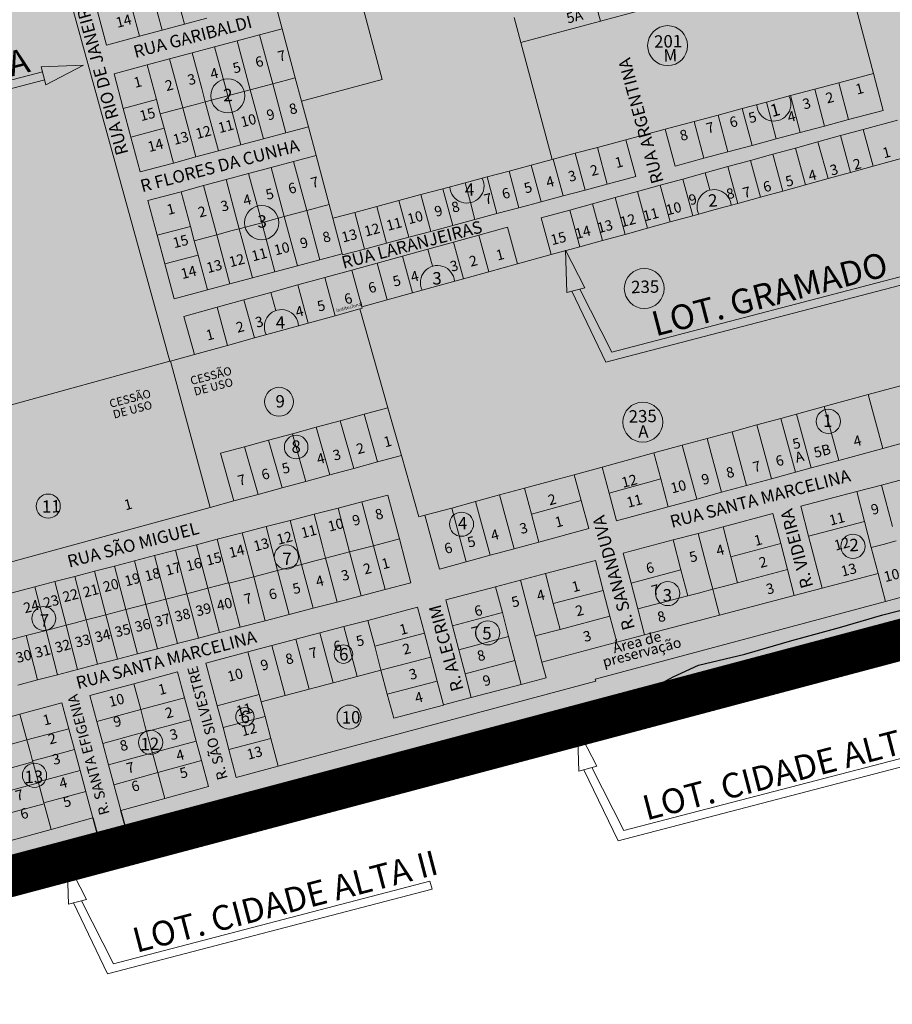
# Model space of a CAD drawing. Units: millimetres. Extents: x 1732 to 15397, y 1468 to 10081.
# Drawn here: x 10104 to 10527, y 4134 to 4611 of the extents above; entities that cross this region are included whole.
import ezdxf
from ezdxf.enums import TextEntityAlignment as Align

# ---------------------------------------------------------------- set-up
doc = ezdxf.new("R2010")
doc.units = ezdxf.units.MM
for name, pattern in [('CENTER', [50.8, 31.75, -6.35, 6.35, -6.35]), ('CONTINUO', [0]), ('CONTÍNUO', [0])]:
    doc.linetypes.add(name, pattern=pattern)
for name, color, linetype in [('00 - DEMARCAÇÃO DE QUADRAS', 3, 'Continuous'), ('00 - DIVISÃO DE LOTES', 251, 'Continuous'), ('00 - INDICADOR LOTEAMENTOS', 10, 'Continuous'), ('00 - INSTITUCIONAIS', 30, 'Continuous'), ('00 - NOMES LOTEAMENTOS', 50, 'Continuous'), ('00 - NÚMERO LOTES', 7, 'CONTÍNUO'), ('00 - TEXTO RUAS', 7, 'Continuous'), ('001 - PERIMETRO CORRETO', 30, 'Continuous'), ('_P-GALPAO', 7, 'CONTINUO'), ('CORES BAIRROS', 7, 'Continuous'), ('P-DIVISAS', 7, 'CONTINUO'), ('P-RUA_PARALELEPIPEDO', 7, 'CONTINUO')]:
    doc.layers.add(name, color=color, linetype=linetype)
doc.layers.add('00 - TEXTO QUADRAS', color=4, linetype='CONTÍNUO', lineweight=18)
doc.styles.add('NORMAL', font='Arial')
doc.styles.get("Standard").update_dxf_attribs({"font": 'arial.ttf'})

# ---------------------------------------------------------------- blocks, each defined once
blk = doc.blocks.new('SIMB_BOLINHA')
at = {"color": 0}
blk.add_circle((0, 0), 3, dxfattribs=at)
blk.add_point((0, 0), dxfattribs=at)
for tag in ['PONTO', 'DESC', 'COTA']:
    blk.add_attdef(tag, (0, 0), '', height=1)

msp = doc.modelspace()

# ---------------------------------------------------------------- hatches: boundary and pattern name
at = {"layer": 'CORES BAIRROS', "transparency": 33554534}
h = msp.add_hatch(color=90, dxfattribs=at)
h.dxf.hatch_style = 1
h.paths.add_polyline_path([(10824.84, 5398.56), (10805.8, 5469.72), (9862.65, 5215.22), (9863.23, 5213.06), (9387.28, 5089.52), (9387.15, 5089.48), (9539.49, 4503.66), (9736.64, 4555.53), (9795.9, 4340.36), (9810.84, 4344.48), (9866.31, 4133.84), (10600.6, 4328.78), (10600.68, 4328.46), (11074.88, 4456.15)])

# ---------------------------------------------------------------- linework, layer by layer
at = {"layer": '00 - DEMARCAÇÃO DE QUADRAS', "lineweight": 5}
for p, q in [((10120.95, 4647.72), (10176.72, 4445.26)), ((10502.91, 4641.47), (10517.77, 4584.68)), ((10227.45, 4620.26), (10231.17, 4606.38)), ((10382.24, 4622.1), (10385.47, 4610.03)), ((10145.95, 4598.44), (10141.44, 4615.29)), ((10385.47, 4610.03), (10404.79, 4615.2)), ((10183.84, 4608.59), (10172.94, 4605.67)), ((10194.74, 4611.5), (10183.84, 4608.59)), ((10346.83, 4599.68), (10385.47, 4610.03)), ((10172.94, 4605.67), (10162.04, 4602.75)), ((10209.36, 4600.55), (10220.26, 4603.47)), ((10220.26, 4603.47), (10231.17, 4606.38)), ((10231.17, 4606.38), (10237.53, 4582.6)), ((10162.04, 4602.75), (10145.95, 4598.44)), ((10198.46, 4597.63), (10209.36, 4600.55)), ((10362.01, 4542.98), (10346.83, 4599.68)), ((10176.65, 4591.79), (10187.56, 4594.71)), ((10187.56, 4594.71), (10198.46, 4597.63)), ((10165.75, 4588.87), (10176.65, 4591.79)), ((10149.67, 4584.57), (10165.75, 4588.87)), ((10154.18, 4567.72), (10149.67, 4584.57)), ((10517.77, 4584.68), (10501.03, 4580.2)), ((10517.77, 4584.68), (10522.46, 4566.78)), ((10237.53, 4582.6), (10240.58, 4571.24)), ((10489.33, 4577.07), (10501.03, 4580.2)), ((10477.64, 4573.94), (10489.33, 4577.07)), ((10243.9, 4558.81), (10240.58, 4571.24)), ((10465.94, 4570.81), (10454.24, 4567.67)), ((10465.94, 4570.81), (10477.64, 4573.94)), ((10157.89, 4553.84), (10154.18, 4567.72)), ((10442.54, 4564.54), (10454.24, 4567.67)), ((10522.46, 4566.78), (10505.77, 4562.32)), ((10430.84, 4561.41), (10416.86, 4557.67)), ((10430.84, 4561.41), (10442.54, 4564.54)), ((10505.77, 4562.32), (10494.07, 4559.2)), ((10512.8, 4557.57), (10529.41, 4562.14)), ((10233, 4555.89), (10222.1, 4552.97)), ((10243.9, 4558.81), (10233, 4555.89)), ((10247.62, 4544.94), (10243.9, 4558.81)), ((10416.86, 4557.67), (10397.86, 4552.58)), ((10421.66, 4539.85), (10416.86, 4557.67)), ((10482.37, 4556.07), (10470.69, 4552.95)), ((10494.07, 4559.2), (10482.37, 4556.07)), ((10501.87, 4554.56), (10512.8, 4557.57)), ((10162.4, 4536.99), (10157.89, 4553.84)), ((10222.1, 4552.97), (10211.19, 4550.06)), ((10383.98, 4548.87), (10397.86, 4552.58)), ((10397.86, 4552.58), (10402.65, 4534.77)), ((10470.69, 4552.95), (10458.97, 4549.82)), ((10480.02, 4548.56), (10490.94, 4551.56)), ((10490.94, 4551.56), (10501.87, 4554.56)), ((10200.29, 4547.14), (10189.39, 4544.22)), ((10211.19, 4550.06), (10200.29, 4547.14)), ((10383.98, 4548.87), (10373.29, 4546)), ((10447.27, 4546.69), (10435.63, 4543.58)), ((10458.97, 4549.82), (10447.27, 4546.69)), ((10469.09, 4545.55), (10480.02, 4548.56)), ((10189.39, 4544.22), (10178.49, 4541.3)), ((10225.81, 4539.1), (10236.71, 4542.02)), ((10236.71, 4542.02), (10247.62, 4544.94)), ((10253.98, 4521.15), (10247.62, 4544.94)), ((10362.01, 4542.98), (10351.91, 4540.28)), ((10362.6, 4543.14), (10362.01, 4542.98)), ((10362.6, 4543.14), (10373.29, 4546)), ((10435.63, 4543.58), (10421.66, 4539.85)), ((10447.23, 4539.54), (10458.16, 4542.55)), ((10458.16, 4542.55), (10469.09, 4545.55)), ((10517.67, 4539.72), (10534.23, 4544.27)), ((10178.49, 4541.3), (10162.4, 4536.99)), ((10214.91, 4536.18), (10225.81, 4539.1)), ((10330.52, 4534.55), (10341.21, 4537.42)), ((10351.91, 4540.28), (10341.21, 4537.42)), ((10436.3, 4536.54), (10447.23, 4539.54)), ((10495.81, 4533.73), (10506.74, 4536.72)), ((10506.74, 4536.72), (10517.67, 4539.72)), ((10193.1, 4530.34), (10204.01, 4533.26)), ((10204.01, 4533.26), (10214.91, 4536.18)), ((10319.83, 4531.69), (10330.52, 4534.55)), ((10402.65, 4534.77), (10388.77, 4531.06)), ((10414.44, 4530.53), (10425.37, 4533.53)), ((10425.37, 4533.53), (10436.3, 4536.54)), ((10495.81, 4533.73), (10484.88, 4530.73)), ((10166.12, 4523.12), (10182.2, 4527.42)), ((10182.2, 4527.42), (10193.1, 4530.34)), ((10298.45, 4525.97), (10309.14, 4528.83)), ((10319.83, 4531.69), (10309.14, 4528.83)), ((10378.07, 4528.2), (10367.38, 4525.35)), ((10388.77, 4531.06), (10378.07, 4528.2)), ((10392.59, 4524.52), (10403.52, 4527.52)), ((10403.52, 4527.52), (10414.44, 4530.53)), ((10463.02, 4524.73), (10473.95, 4527.73)), ((10484.88, 4530.73), (10473.95, 4527.73)), ((10170.63, 4506.27), (10166.12, 4523.12)), ((10287.76, 4523.1), (10277.06, 4520.24)), ((10287.76, 4523.1), (10298.45, 4525.97)), ((10356.69, 4522.49), (10345.99, 4519.63)), ((10356.69, 4522.49), (10367.38, 4525.35)), ((10381.66, 4521.52), (10392.59, 4524.52)), ((10463.02, 4524.73), (10452.09, 4521.73)), ((10253.98, 4521.15), (10255.75, 4514.54)), ((10266.37, 4517.38), (10277.06, 4520.24)), ((10345.99, 4519.63), (10335.3, 4516.78)), ((10356.82, 4514.69), (10370.68, 4518.5)), ((10370.68, 4518.5), (10381.66, 4521.52)), ((10441.16, 4518.73), (10430.23, 4515.73)), ((10441.16, 4518.73), (10452.09, 4521.73)), ((10266.37, 4517.38), (10255.75, 4514.54)), ((10255.75, 4514.54), (10260.35, 4497.36)), ((10324.61, 4513.92), (10313.92, 4511.06)), ((10335.3, 4516.78), (10324.61, 4513.92)), ((10361.65, 4496.92), (10356.82, 4514.69)), ((10430.23, 4515.73), (10419.3, 4512.73)), ((10303.22, 4508.2), (10292.53, 4505.35)), ((10313.92, 4511.06), (10303.22, 4508.2)), ((10326.54, 4506.35), (10340.39, 4510.16)), ((10340.39, 4510.16), (10345.21, 4492.4)), ((10397.44, 4506.74), (10408.37, 4509.73)), ((10419.3, 4512.73), (10408.37, 4509.73)), ((10174.34, 4492.39), (10170.63, 4506.27)), ((10292.53, 4505.35), (10281.84, 4502.49)), ((10314.2, 4502.96), (10326.54, 4506.35)), ((10386.51, 4503.74), (10375.5, 4500.72)), ((10375.5, 4500.72), (10386.51, 4503.74)), ((10386.51, 4503.74), (10397.44, 4506.74)), ((10260.51, 4496.79), (10271.14, 4499.63)), ((10281.84, 4502.49), (10271.14, 4499.63)), ((10289.54, 4496.19), (10301.87, 4499.58)), ((10301.87, 4499.58), (10314.2, 4502.96)), ((10361.65, 4496.92), (10375.5, 4500.72)), ((10375.5, 4500.72), (10361.65, 4496.92)), ((10249.45, 4494.44), (10238.55, 4491.52)), ((10260.35, 4497.36), (10249.45, 4494.44)), ((10260.35, 4497.36), (10260.51, 4496.79)), ((10277.21, 4492.8), (10289.54, 4496.19)), ((10345.21, 4492.4), (10361.65, 4496.92)), ((10178.85, 4475.54), (10174.34, 4492.39)), ((10238.55, 4491.52), (10227.65, 4488.61)), ((10251.83, 4485.82), (10264.89, 4489.41)), ((10264.89, 4489.41), (10277.21, 4492.8)), ((10269.76, 4471.7), (10264.89, 4489.41)), ((10331.36, 4488.6), (10345.21, 4492.4)), ((10345.21, 4492.4), (10331.36, 4488.6)), ((10216.74, 4485.69), (10205.84, 4482.77)), ((10227.65, 4488.61), (10216.74, 4485.69)), ((10238.77, 4482.22), (10251.83, 4485.82)), ((10306.65, 4481.82), (10319.02, 4485.22)), ((10319.02, 4485.22), (10331.36, 4488.6)), ((10331.36, 4488.6), (10319.02, 4485.22)), ((10194.94, 4479.85), (10178.85, 4475.54)), ((10205.84, 4482.77), (10194.94, 4479.85)), ((10225.71, 4478.62), (10238.77, 4482.22)), ((10306.65, 4481.82), (10294.35, 4478.45)), ((10199.6, 4471.43), (10212.66, 4475.03)), ((10212.66, 4475.03), (10225.71, 4478.62)), ((10282.02, 4475.06), (10269.76, 4471.7)), ((10269.76, 4471.7), (10282.02, 4475.06)), ((10282.02, 4475.06), (10294.35, 4478.45)), ((10294.35, 4478.45), (10282.02, 4475.06)), ((10183.54, 4467.01), (10199.6, 4471.43)), ((10256.92, 4467.34), (10268.84, 4470.63)), ((10268.84, 4470.63), (10269.97, 4470.94)), ((10282.45, 4422.74), (10268.84, 4470.63)), ((10269.76, 4471.7), (10269.97, 4470.94)), ((10188.63, 4448.54), (10183.54, 4467.01)), ((10256.92, 4467.34), (10243.86, 4463.75)), ((10243.86, 4463.75), (10230.84, 4460.16)), ((10217.74, 4456.55), (10204.69, 4452.96)), ((10230.84, 4460.16), (10217.74, 4456.55)), ((10188.63, 4448.54), (10204.69, 4452.96)), ((10177, 4445.33), (10188.63, 4448.54)), ((10176.72, 4445.26), (10085.13, 4420.03)), ((10176.72, 4445.26), (10177, 4445.33)), ((10196.36, 4374.45), (10177, 4445.33)), ((10515.27, 4429.08), (10542.29, 4436.43)), ((10494.01, 4423.3), (10515.27, 4429.08)), ((10270.87, 4419.59), (10282.45, 4422.74)), ((10289.01, 4399.65), (10282.45, 4422.74)), ((10494.01, 4423.3), (10480.55, 4419.64)), ((10270.87, 4419.59), (10259.29, 4416.44)), ((10461.33, 4414.41), (10472.93, 4417.56)), ((10480.55, 4419.64), (10472.93, 4417.56)), ((10236.13, 4410.14), (10247.71, 4413.29)), ((10247.71, 4413.29), (10236.13, 4410.14)), ((10247.71, 4413.29), (10259.29, 4416.44)), ((10259.29, 4416.44), (10247.71, 4413.29)), ((10449.26, 4411.13), (10461.33, 4414.41)), ((10224.55, 4406.99), (10236.13, 4410.14)), ((10437.2, 4407.84), (10449.26, 4411.13)), ((10549.32, 4410.34), (10522.3, 4403)), ((10201.25, 4400.66), (10212.98, 4403.85)), ((10212.98, 4403.85), (10224.55, 4406.99)), ((10425.14, 4404.56), (10411.35, 4400.81)), ((10425.14, 4404.56), (10437.2, 4407.84)), ((10207.81, 4377.57), (10201.25, 4400.66)), ((10289.01, 4399.65), (10277.43, 4396.51)), ((10297.48, 4369.83), (10289.01, 4399.65)), ((10411.35, 4400.81), (10386.26, 4393.98)), ((10522.3, 4403), (10501.04, 4397.21)), ((10277.43, 4396.51), (10265.85, 4393.36)), ((10386.26, 4393.98), (10372.75, 4390.31)), ((10389.64, 4381.42), (10386.26, 4393.98)), ((10487.58, 4393.55), (10479.96, 4391.48)), ((10501.04, 4397.21), (10487.58, 4393.55)), ((10254.27, 4390.21), (10242.69, 4387.06)), ((10265.85, 4393.36), (10254.27, 4390.21)), ((10372.75, 4390.31), (10365.54, 4388.35)), ((10372.75, 4390.31), (10376.13, 4377.75)), ((10479.96, 4391.48), (10468.35, 4388.32)), ((10242.69, 4387.06), (10231.11, 4383.91)), ((10348.63, 4383.75), (10365.54, 4388.35)), ((10456.29, 4385.04), (10444.23, 4381.76)), ((10468.35, 4388.32), (10456.29, 4385.04)), ((10509.71, 4382.11), (10521.8, 4385.29)), ((10521.8, 4385.29), (10534.27, 4388.58)), ((10219.54, 4380.76), (10207.81, 4377.57)), ((10231.11, 4383.91), (10219.54, 4380.76)), ((10269.88, 4377.17), (10282.47, 4380.43)), ((10282.47, 4380.43), (10288.05, 4359.15)), ((10324.99, 4377.31), (10336.56, 4380.46)), ((10336.56, 4380.46), (10348.63, 4383.75)), ((10393.28, 4367.91), (10389.64, 4381.42)), ((10444.23, 4381.76), (10432.17, 4378.48)), ((10482.63, 4374.99), (10509.71, 4382.11)), ((10196.36, 4374.45), (10087.83, 4344.82)), ((10207.81, 4377.57), (10196.36, 4374.45)), ((10258.26, 4374.16), (10269.88, 4377.17)), ((10313.41, 4374.16), (10324.99, 4377.31)), ((10376.13, 4377.75), (10379.78, 4364.23)), ((10418.37, 4374.73), (10393.28, 4367.91)), ((10432.17, 4378.48), (10418.37, 4374.73)), ((10486.42, 4360.47), (10482.63, 4374.99)), ((10235.03, 4368.14), (10246.65, 4371.15)), ((10246.65, 4371.15), (10258.26, 4374.16)), ((10300.38, 4370.62), (10297.48, 4369.83)), ((10300.38, 4370.62), (10313.41, 4374.16)), ((10307.4, 4344.55), (10300.38, 4370.62)), ((10444.92, 4365.06), (10469.09, 4371.42)), ((10469.09, 4371.42), (10472.88, 4356.91)), ((10211.8, 4362.12), (10223.42, 4365.13)), ((10223.42, 4365.13), (10235.03, 4368.14)), ((10432.83, 4361.88), (10444.92, 4365.06)), ((10199.7, 4358.99), (10211.8, 4362.12)), ((10379.78, 4364.23), (10355.65, 4357.67)), ((10420.74, 4358.7), (10432.83, 4361.88)), ((10492.96, 4335.38), (10486.42, 4360.47)), ((10179.49, 4353.73), (10189.65, 4356.37)), ((10189.65, 4356.37), (10199.7, 4358.99)), ((10205.23, 4337.9), (10199.7, 4358.99)), ((10288.05, 4359.15), (10293.63, 4337.87)), ((10355.65, 4357.67), (10343.59, 4354.39)), ((10396.56, 4352.33), (10420.74, 4358.7)), ((10472.88, 4356.91), (10476.16, 4344.33)), ((10159.65, 4348.57), (10169.32, 4351.09)), ((10169.32, 4351.09), (10179.49, 4353.73)), ((10332.01, 4351.24), (10320.43, 4348.09)), ((10343.59, 4354.39), (10332.01, 4351.24)), ((10400.35, 4337.82), (10396.56, 4352.33)), ((10140.29, 4343.53), (10149.97, 4346.05)), ((10149.97, 4346.05), (10159.65, 4348.57)), ((10320.43, 4348.09), (10307.4, 4344.55)), ((10358.85, 4342.41), (10383.03, 4348.77)), ((10383.03, 4348.77), (10386.81, 4334.26)), ((10130.61, 4341.01), (10140.29, 4343.53)), ((10346.76, 4339.23), (10358.85, 4342.41)), ((10476.16, 4344.33), (10479.42, 4331.81)), ((10520.07, 4342.38), (10492.96, 4335.38)), ((10520.07, 4342.38), (10523.59, 4328.86)), ((10111.26, 4335.98), (10120.93, 4338.5)), ((10120.93, 4338.5), (10130.61, 4341.01)), ((10205.28, 4337.71), (10210.86, 4316.43)), ((10293.63, 4337.87), (10281.04, 4334.61)), ((10334.67, 4336.04), (10346.76, 4339.23)), ((10403.63, 4325.24), (10400.35, 4337.82)), ((10091.9, 4330.94), (10111.26, 4335.98)), ((10269.43, 4331.6), (10257.81, 4328.59)), ((10281.04, 4334.61), (10269.43, 4331.6)), ((10310.5, 4329.68), (10334.67, 4336.04)), ((10386.81, 4334.26), (10390.09, 4321.68)), ((10479.42, 4331.81), (10443.16, 4322.24)), ((10479.42, 4331.81), (10492.96, 4335.38)), ((10535.67, 4332.09), (10523.59, 4328.86)), ((10257.81, 4328.59), (10246.19, 4325.58)), ((10313.77, 4317.1), (10310.5, 4329.68)), ((10523.59, 4328.86), (10382.96, 4291.22)), ((10234.58, 4322.57), (10222.96, 4319.56)), ((10246.19, 4325.58), (10234.58, 4322.57)), ((10272.67, 4319.72), (10296.84, 4326.09)), ((10296.84, 4326.09), (10300.17, 4313.52)), ((10406.9, 4312.68), (10403.63, 4325.24)), ((10406.9, 4312.68), (10443.16, 4322.24)), ((10222.96, 4319.56), (10210.86, 4316.43)), ((10261.06, 4316.67), (10272.67, 4319.72)), ((10390.09, 4321.68), (10393.36, 4309.11)), ((10200.73, 4313.79), (10190.56, 4311.15)), ((10210.86, 4316.43), (10200.73, 4313.79)), ((10237.85, 4310.56), (10249.46, 4313.62)), ((10249.46, 4313.62), (10261.06, 4316.67)), ((10300.17, 4313.52), (10303.25, 4301.92)), ((10316.8, 4305.49), (10313.77, 4317.1)), ((10393.36, 4309.11), (10406.9, 4312.68)), ((10180.4, 4308.5), (10170.72, 4305.98)), ((10180.87, 4308.62), (10180.4, 4308.5)), ((10180.89, 4308.63), (10180.87, 4308.62)), ((10190.56, 4311.15), (10180.89, 4308.63)), ((10226.25, 4307.51), (10237.85, 4310.56)), ((10393.36, 4309.11), (10369.19, 4302.73)), ((10161.05, 4303.47), (10151.37, 4300.95)), ((10170.72, 4305.98), (10161.05, 4303.47)), ((10194.26, 4299.06), (10214.56, 4304.42)), ((10214.56, 4304.42), (10226.25, 4307.51)), ((10214.56, 4304.42), (10220.07, 4283.75)), ((10319.83, 4293.88), (10316.8, 4305.49)), ((10141.69, 4298.43), (10132.01, 4295.91)), ((10151.37, 4300.95), (10141.69, 4298.43)), ((10199.73, 4278.37), (10194.26, 4299.06)), ((10303.25, 4301.92), (10306.32, 4290.32)), ((10369.19, 4302.73), (10357.11, 4299.52)), ((10357.11, 4299.52), (10359.12, 4291.81)), ((10122.33, 4293.4), (10112.66, 4290.88)), ((10132.01, 4295.91), (10122.33, 4293.4)), ((10159.22, 4289.02), (10180.46, 4294.75)), ((10180.46, 4294.75), (10183.85, 4282.2)), ((10279.09, 4295.56), (10267.5, 4292.51)), ((10282.11, 4283.95), (10279.09, 4295.56)), ((10279.09, 4295.56), (10282.11, 4283.95)), ((10322.86, 4282.27), (10319.83, 4293.88)), ((10112.66, 4290.88), (10102.98, 4288.36)), ((10137.98, 4283.28), (10159.22, 4289.02)), ((10383.22, 4290.26), (10229.31, 4249.07)), ((10255.89, 4289.46), (10244.29, 4286.4)), ((10244.29, 4286.4), (10255.89, 4289.46)), ((10267.5, 4292.51), (10255.89, 4289.46)), ((10255.89, 4289.46), (10267.5, 4292.51)), ((10306.32, 4290.32), (10309.4, 4278.72)), ((10347.03, 4288.63), (10322.86, 4282.27)), ((10347.03, 4288.63), (10359.12, 4291.81)), ((10382.96, 4291.22), (10383.22, 4290.26)), ((10232.68, 4283.35), (10244.29, 4286.4)), ((10282.11, 4283.95), (10285.28, 4272.38)), ((10285.28, 4272.38), (10282.11, 4283.95)), ((10104.09, 4274.31), (10124.37, 4279.78)), ((10124.37, 4279.78), (10127.76, 4267.23)), ((10141.37, 4270.73), (10137.98, 4283.28)), ((10183.85, 4282.2), (10186.71, 4271.58)), ((10221, 4280.28), (10220.07, 4283.75)), ((10221, 4280.28), (10232.68, 4283.35)), ((10222.9, 4273.12), (10221, 4280.28)), ((10309.4, 4278.72), (10322.86, 4282.27)), ((10083.34, 4268.7), (10104.09, 4274.31)), ((10202.54, 4267.74), (10199.73, 4278.37)), ((10285.28, 4272.38), (10309.32, 4278.7)), ((10309.32, 4278.7), (10285.28, 4272.38)), ((10309.4, 4278.72), (10309.32, 4278.7)), ((10144.24, 4260.11), (10141.37, 4270.73)), ((10186.71, 4271.58), (10189.5, 4261.25)), ((10222.9, 4273.12), (10225.74, 4262.49)), ((10127.76, 4267.23), (10130.49, 4257.09)), ((10205.35, 4257.11), (10202.54, 4267.74)), ((10147.03, 4249.78), (10144.24, 4260.11)), ((10189.5, 4261.25), (10192.06, 4251.78)), ((10225.74, 4262.49), (10229.31, 4249.07)), ((10130.49, 4257.09), (10133.23, 4246.96)), ((10208.93, 4243.57), (10205.35, 4257.11)), ((10192.06, 4251.78), (10195.44, 4239.26)), ((10133.23, 4246.96), (10139.43, 4224.01)), ((10153.02, 4227.58), (10147.03, 4249.78)), ((10229.31, 4249.07), (10208.93, 4243.57)), ((10195.44, 4239.26), (10174.23, 4233.42)), ((10174.23, 4233.42), (10153.02, 4227.58)), ((10139.43, 4224.01), (10119.18, 4218.44)), ((10119.18, 4218.44), (10098.45, 4212.73))]:
    msp.add_line(p, q, dxfattribs=at)
at = {"layer": '00 - DIVISÃO DE LOTES', "lineweight": 5}
for p, q in [((10279.7, 4581.71), (10253.84, 4678.31)), ((10166.57, 4629.45), (10172.94, 4605.67)), ((10179.22, 4625.83), (10183.84, 4608.59)), ((10157.53, 4619.6), (10162.04, 4602.75)), ((10343.6, 4611.76), (10346.83, 4599.68)), ((10385.47, 4610.03), (10346.83, 4599.68)), ((10226.63, 4579.68), (10220.26, 4603.47)), ((10209.36, 4600.55), (10215.73, 4576.76)), ((10187.56, 4594.71), (10192.17, 4577.47)), ((10203.51, 4578.75), (10198.46, 4597.63)), ((10176.65, 4591.79), (10183.02, 4568)), ((10170.26, 4572.02), (10165.75, 4588.87)), ((10226.63, 4579.68), (10215.73, 4576.76)), ((10226.63, 4579.68), (10237.53, 4582.6)), ((10233, 4555.89), (10226.63, 4579.68)), ((10240.58, 4571.24), (10279.7, 4581.71)), ((10501.03, 4580.2), (10505.77, 4562.32)), ((10192.17, 4577.47), (10193.92, 4570.92)), ((10204.83, 4573.84), (10203.51, 4578.75)), ((10215.73, 4576.76), (10206.51, 4574.29)), ((10215.73, 4576.76), (10222.1, 4552.97)), ((10489.33, 4577.07), (10494.07, 4559.2)), ((10154.18, 4567.72), (10170.26, 4572.02)), ((10172.12, 4565.09), (10170.26, 4572.02)), ((10193.92, 4570.92), (10190.52, 4570.01)), ((10193.92, 4570.92), (10204.83, 4573.84)), ((10195.68, 4564.38), (10193.92, 4570.92)), ((10206.51, 4574.29), (10204.83, 4573.84)), ((10204.83, 4573.84), (10206.14, 4568.93)), ((10465.94, 4570.81), (10468.51, 4561.15)), ((10477.64, 4573.94), (10482.37, 4556.07)), ((10183.02, 4568), (10172.12, 4565.09)), ((10190.52, 4570.01), (10183.02, 4568)), ((10183.02, 4568), (10189.39, 4544.22)), ((10211.19, 4550.06), (10206.14, 4568.93)), ((10458.97, 4549.82), (10454.24, 4567.67)), ((10172.12, 4565.09), (10173.98, 4558.15)), ((10195.68, 4564.38), (10200.29, 4547.14)), ((10435.63, 4543.58), (10430.84, 4561.41)), ((10442.54, 4564.54), (10447.27, 4546.69)), ((10468.51, 4561.15), (10470.69, 4552.95)), ((10173.98, 4558.15), (10157.89, 4553.84)), ((10178.49, 4541.3), (10173.98, 4558.15)), ((10517.67, 4539.72), (10512.8, 4557.57)), ((10495.81, 4533.73), (10490.94, 4551.56)), ((10506.74, 4536.72), (10501.87, 4554.56)), ((10388.77, 4531.06), (10383.98, 4548.87)), ((10484.88, 4530.73), (10480.02, 4548.56)), ((10236.71, 4542.02), (10243.08, 4518.23)), ((10367.38, 4525.35), (10362.6, 4543.14)), ((10378.07, 4528.2), (10373.29, 4546)), ((10458.16, 4542.55), (10463.02, 4524.73)), ((10473.95, 4527.73), (10469.09, 4545.55)), ((10225.81, 4539.1), (10232.18, 4515.31)), ((10341.21, 4537.42), (10345.99, 4519.63)), ((10351.91, 4540.28), (10356.69, 4522.49)), ((10452.09, 4521.73), (10447.23, 4539.54)), ((10204.01, 4533.26), (10208.62, 4516.02)), ((10214.91, 4536.18), (10219.96, 4517.3)), ((10330.52, 4534.55), (10335.3, 4516.78)), ((10425.37, 4533.53), (10430.23, 4515.73)), ((10436.3, 4536.54), (10438.54, 4528.31)), ((10186.71, 4510.57), (10182.2, 4527.42)), ((10199.47, 4506.56), (10193.1, 4530.34)), ((10309.14, 4528.83), (10313.92, 4511.06)), ((10319.83, 4531.69), (10322.41, 4522.11)), ((10408.37, 4509.73), (10403.52, 4527.52)), ((10419.3, 4512.73), (10414.44, 4530.53)), ((10438.58, 4528.18), (10438.54, 4528.31)), ((10287.76, 4523.1), (10292.53, 4505.35)), ((10298.45, 4525.97), (10303.22, 4508.2)), ((10397.44, 4506.74), (10392.59, 4524.52)), ((10243.08, 4518.23), (10232.18, 4515.31)), ((10243.08, 4518.23), (10253.98, 4521.15)), ((10249.45, 4494.44), (10243.08, 4518.23)), ((10277.06, 4520.24), (10281.84, 4502.49)), ((10322.41, 4522.11), (10324.61, 4513.92)), ((10370.68, 4518.5), (10375.5, 4500.72)), ((10386.51, 4503.74), (10381.66, 4521.52)), ((10208.62, 4516.02), (10210.38, 4509.47)), ((10221.28, 4512.39), (10219.96, 4517.3)), ((10221.28, 4512.39), (10222.96, 4512.84)), ((10222.96, 4512.84), (10232.18, 4515.31)), ((10232.18, 4515.31), (10238.55, 4491.52)), ((10271.14, 4499.63), (10266.37, 4517.38)), ((10186.71, 4510.57), (10170.63, 4506.27)), ((10188.57, 4503.64), (10186.71, 4510.57)), ((10199.47, 4506.56), (10206.97, 4508.56)), ((10206.97, 4508.56), (10210.38, 4509.47)), ((10221.28, 4512.39), (10210.38, 4509.47)), ((10210.38, 4509.47), (10212.13, 4502.93)), ((10222.59, 4507.48), (10221.28, 4512.39)), ((10199.47, 4506.56), (10188.57, 4503.64)), ((10190.43, 4496.7), (10188.57, 4503.64)), ((10199.47, 4506.56), (10205.84, 4482.77)), ((10227.65, 4488.61), (10222.59, 4507.48)), ((10331.36, 4488.6), (10326.54, 4506.35)), ((10216.74, 4485.69), (10212.13, 4502.93)), ((10301.87, 4499.58), (10303.64, 4493.05)), ((10314.2, 4502.96), (10319.02, 4485.22)), ((10174.34, 4492.39), (10190.43, 4496.7)), ((10194.94, 4479.85), (10190.43, 4496.7)), ((10294.35, 4478.45), (10289.54, 4496.19)), ((10277.21, 4492.8), (10282.02, 4475.06)), ((10304.05, 4491.54), (10303.64, 4493.05)), ((10304.05, 4491.54), (10304.12, 4491.3)), ((10256.92, 4467.34), (10251.83, 4485.82)), ((10243.86, 4463.75), (10238.77, 4482.22)), ((10217.74, 4456.55), (10212.66, 4475.03)), ((10225.71, 4478.62), (10228.14, 4469.8)), ((10204.69, 4452.96), (10199.6, 4471.43)), ((10522.3, 4403), (10515.27, 4429.08)), ((10501.04, 4397.21), (10494.01, 4423.3)), ((10277.43, 4396.51), (10270.87, 4419.59)), ((10479.96, 4391.48), (10472.93, 4417.56)), ((10487.58, 4393.55), (10480.55, 4419.64)), ((10247.71, 4413.29), (10254.27, 4390.21)), ((10265.85, 4393.36), (10259.29, 4416.44)), ((10461.33, 4414.41), (10468.35, 4388.32)), ((10236.13, 4410.14), (10236.2, 4409.93)), ((10236.2, 4409.93), (10240.62, 4394.36)), ((10449.26, 4411.13), (10456.29, 4385.04)), ((10219.54, 4380.76), (10212.98, 4403.85)), ((10231.11, 4383.91), (10224.55, 4406.99)), ((10432.17, 4378.48), (10425.14, 4404.56)), ((10437.2, 4407.84), (10444.23, 4381.76)), ((10414.73, 4388.25), (10411.35, 4400.81)), ((10242.69, 4387.06), (10240.62, 4394.36)), ((10414.73, 4388.25), (10389.64, 4381.42)), ((10414.73, 4388.25), (10418.37, 4374.73)), ((10521.8, 4385.29), (10527.04, 4365.19)), ((10336.56, 4380.46), (10343.59, 4354.39)), ((10352.01, 4371.19), (10348.63, 4383.75)), ((10509.71, 4382.11), (10513.49, 4367.6)), ((10269.88, 4377.17), (10275.46, 4355.89)), ((10324.99, 4377.31), (10332.01, 4351.24)), ((10376.13, 4377.75), (10352.01, 4371.19)), ((10246.65, 4371.15), (10250.55, 4356.28)), ((10263.85, 4352.88), (10258.26, 4374.16)), ((10313.41, 4374.16), (10320.43, 4348.09)), ((10352.01, 4371.19), (10355.65, 4357.67)), ((10229, 4343.85), (10223.42, 4365.13)), ((10240.61, 4346.86), (10235.03, 4368.14)), ((10448.7, 4350.55), (10444.92, 4365.06)), ((10486.42, 4360.47), (10513.49, 4367.6)), ((10516.77, 4355.02), (10513.49, 4367.6)), ((10217.38, 4340.84), (10211.8, 4362.12)), ((10432.83, 4361.88), (10438.04, 4341.87)), ((10189.65, 4356.37), (10195.14, 4335.27)), ((10250.55, 4356.28), (10252.23, 4349.87)), ((10275.46, 4355.89), (10263.85, 4352.88)), ((10288.05, 4359.15), (10275.46, 4355.89)), ((10281.04, 4334.61), (10275.46, 4355.89)), ((10420.74, 4358.7), (10424.52, 4344.18)), ((10448.7, 4350.55), (10472.88, 4356.91)), ((10522.55, 4356.54), (10516.77, 4355.02)), ((10528.86, 4358.2), (10522.55, 4356.54)), ((10169.32, 4351.09), (10174.81, 4329.99)), ((10179.49, 4353.73), (10184.97, 4332.63)), ((10258.91, 4351.6), (10252.23, 4349.87)), ((10263.85, 4352.88), (10258.91, 4351.6)), ((10263.85, 4352.88), (10269.43, 4331.6)), ((10520.07, 4342.38), (10516.77, 4355.02)), ((10149.97, 4346.05), (10155.46, 4324.95)), ((10159.65, 4348.57), (10165.13, 4327.47)), ((10229, 4343.85), (10240.61, 4346.86)), ((10240.61, 4346.86), (10247.69, 4348.69)), ((10246.19, 4325.58), (10240.61, 4346.86)), ((10252.23, 4349.87), (10247.69, 4348.69)), ((10253.47, 4345.14), (10252.23, 4349.87)), ((10448.7, 4350.55), (10451.98, 4337.97)), ((10145.78, 4322.43), (10140.29, 4343.53)), ((10229, 4343.85), (10217.38, 4340.84)), ((10229, 4343.85), (10234.58, 4322.57)), ((10257.81, 4328.59), (10253.47, 4345.14)), ((10358.85, 4342.41), (10362.63, 4327.89)), ((10424.52, 4344.18), (10400.35, 4337.82)), ((10427.8, 4331.6), (10424.52, 4344.18)), ((10438.04, 4341.87), (10439.89, 4334.78)), ((10476.16, 4344.33), (10451.98, 4337.97)), ((10120.93, 4338.5), (10126.42, 4317.4)), ((10134.34, 4326.68), (10130.61, 4341.01)), ((10195.14, 4335.27), (10205.23, 4337.9)), ((10205.28, 4337.71), (10205.23, 4337.9)), ((10205.28, 4337.71), (10217.38, 4340.84)), ((10222.96, 4319.56), (10217.38, 4340.84)), ((10346.76, 4339.23), (10351.16, 4322.35)), ((10443.88, 4335.83), (10451.98, 4337.97)), ((10116.75, 4314.88), (10111.26, 4335.98)), ((10174.81, 4329.99), (10184.97, 4332.63)), ((10195.14, 4335.27), (10184.97, 4332.63)), ((10184.97, 4332.63), (10190.56, 4311.15)), ((10200.73, 4313.79), (10195.14, 4335.27)), ((10337.95, 4323.46), (10334.67, 4336.04)), ((10362.63, 4327.89), (10386.81, 4334.26)), ((10427.8, 4331.6), (10403.63, 4325.24)), ((10433.01, 4332.97), (10427.8, 4331.6)), ((10433.01, 4332.97), (10439.89, 4334.78)), ((10439.89, 4334.78), (10443.88, 4335.83)), ((10439.89, 4334.78), (10440.9, 4330.9)), ((10155.46, 4324.95), (10174.81, 4329.99)), ((10165.13, 4327.47), (10170.72, 4305.98)), ((10180.4, 4308.5), (10174.81, 4329.99)), ((10365.91, 4315.31), (10362.63, 4327.89)), ((10440.9, 4330.9), (10443.16, 4322.24)), ((10134.34, 4326.68), (10136.1, 4319.92)), ((10141.36, 4321.28), (10145.78, 4322.43)), ((10155.46, 4324.95), (10145.78, 4322.43)), ((10151.37, 4300.95), (10145.78, 4322.43)), ((10155.46, 4324.95), (10161.05, 4303.47)), ((10313.77, 4317.1), (10337.95, 4323.46)), ((10340.98, 4311.85), (10337.95, 4323.46)), ((10353.82, 4312.13), (10351.16, 4322.35)), ((10116.75, 4314.88), (10126.42, 4317.4)), ((10126.42, 4317.4), (10130.37, 4318.43)), ((10132.01, 4295.91), (10126.42, 4317.4)), ((10130.37, 4318.43), (10136.1, 4319.92)), ((10136.1, 4319.92), (10141.36, 4321.28)), ((10137.26, 4315.46), (10136.1, 4319.92)), ((10272.67, 4319.72), (10276.06, 4307.18)), ((10365.91, 4315.31), (10390.09, 4321.68)), ((10107.07, 4312.36), (10116.75, 4314.88)), ((10122.33, 4293.4), (10116.75, 4314.88)), ((10137.26, 4315.46), (10141.69, 4298.43)), ((10249.46, 4313.62), (10255.89, 4289.46)), ((10267.5, 4292.51), (10261.06, 4316.67)), ((10300.17, 4313.52), (10276.06, 4307.18)), ((10355.17, 4312.48), (10353.82, 4312.13)), ((10365.91, 4315.31), (10355.17, 4312.48)), ((10097.39, 4309.85), (10107.07, 4312.36)), ((10112.66, 4290.88), (10107.07, 4312.36)), ((10237.85, 4310.56), (10244.29, 4286.4)), ((10340.98, 4311.85), (10316.8, 4305.49)), ((10344.01, 4300.24), (10340.98, 4311.85)), ((10353.98, 4311.52), (10353.82, 4312.13)), ((10357.11, 4299.52), (10353.98, 4311.52)), ((10232.68, 4283.35), (10226.25, 4307.51)), ((10279.09, 4295.56), (10276.06, 4307.18)), ((10303.25, 4301.92), (10279.09, 4295.56)), ((10344.01, 4300.24), (10319.83, 4293.88)), ((10344.01, 4300.24), (10347.03, 4288.63)), ((10162.61, 4276.46), (10159.22, 4289.02)), ((10306.32, 4290.32), (10282.11, 4283.95)), ((10162.61, 4276.46), (10183.85, 4282.2)), ((10199.73, 4278.37), (10220.07, 4283.75)), ((10107.48, 4261.76), (10104.09, 4274.31)), ((10162.61, 4276.46), (10141.37, 4270.73)), ((10162.61, 4276.46), (10164.67, 4268.84)), ((10170.51, 4267.2), (10186.71, 4271.58)), ((10222.9, 4273.12), (10202.54, 4267.74)), ((10107.48, 4261.76), (10127.76, 4267.23)), ((10160.52, 4264.51), (10165.48, 4265.84)), ((10165.48, 4265.84), (10164.67, 4268.84)), ((10170.51, 4267.2), (10165.48, 4265.84)), ((10167.72, 4257.52), (10165.48, 4265.84)), ((10107.48, 4261.76), (10086.73, 4256.15)), ((10109.14, 4255.62), (10107.48, 4261.76)), ((10144.24, 4260.11), (10160.52, 4264.51)), ((10189.5, 4261.25), (10168.26, 4255.51)), ((10225.74, 4262.49), (10205.35, 4257.11)), ((10110.2, 4251.69), (10109.14, 4255.62)), ((10115.89, 4253.15), (10130.49, 4257.09)), ((10147.03, 4249.78), (10168.26, 4255.51)), ((10167.72, 4257.52), (10168.26, 4255.51)), ((10168.26, 4255.51), (10170.85, 4245.94)), ((10110.34, 4251.17), (10105.07, 4249.71)), ((10115.89, 4253.15), (10110.2, 4251.69)), ((10110.34, 4251.17), (10110.2, 4251.69)), ((10112.19, 4244.31), (10110.34, 4251.17)), ((10192.06, 4251.78), (10170.85, 4245.94)), ((10105.07, 4249.71), (10089.59, 4245.53)), ((10133.23, 4246.96), (10112.96, 4241.48)), ((10149.64, 4240.09), (10170.85, 4245.94)), ((10171, 4245.38), (10170.85, 4245.94)), ((10170.85, 4245.94), (10174.23, 4233.42)), ((10113.09, 4241), (10092.33, 4235.4)), ((10112.96, 4241.48), (10112.19, 4244.31)), ((10112.96, 4241.48), (10113.09, 4241)), ((10113.09, 4241), (10115.69, 4231.35)), ((10174.23, 4233.42), (10171, 4245.38)), ((10135.97, 4236.82), (10115.69, 4231.35)), ((10115.82, 4230.86), (10115.69, 4231.35)), ((10095.07, 4225.26), (10115.82, 4230.86)), ((10115.82, 4230.86), (10119.18, 4218.44))]:
    msp.add_line(p, q, dxfattribs=at)
at = {"layer": '00 - INDICADOR LOTEAMENTOS', "lineweight": 5}
for points in [[(10116.07, 4581.66), (10023.58, 4557.54), (10022.57, 4561.41), (10115.06, 4585.53)], [(10371.58, 4479.18), (10388.07, 4444.79), (10545.36, 4485.81), (10544.35, 4489.68), (10390.93, 4449.67), (10375.45, 4480.19)], [(10377.5, 4247.36), (10394, 4212.97), (10551.28, 4254), (10550.27, 4257.87), (10396.86, 4217.85), (10381.37, 4248.37)], [(10130.08, 4182.83), (10146.58, 4148.44), (10303.86, 4189.47), (10302.85, 4193.34), (10149.44, 4153.32), (10133.96, 4183.84)]]:
    msp.add_lwpolyline(points, dxfattribs=at)
for points in [[(10114.42, 4587.95), (10134.91, 4588.64), (10116.7, 4579.24)], [(10368.46, 4499.03), (10377.87, 4480.82), (10369.16, 4478.54)], [(10374.39, 4267.22), (10383.79, 4249), (10375.08, 4246.73)], [(10126.97, 4202.69), (10136.37, 4184.47), (10127.67, 4182.2)]]:
    msp.add_lwpolyline(points, close=True, dxfattribs=at)
at = {"layer": '00 - TEXTO QUADRAS', "lineweight": 5}
for centre, radius in [((10418.02, 4598.17), 9.68), ((10204.83, 4573.84), 8.28), ((10221.28, 4512.39), 8.28), ((10406.72, 4480.52), 9.68), ((10229.65, 4425.65), 6.99), ((10406.01, 4415.76), 9.68), ((10495.95, 4416.11), 5.86), ((10237.97, 4403.68), 5.72), ((10117.78, 4375.06), 5.86), ((10318.13, 4366.31), 5.86), ((10507.89, 4355.58), 5.86), ((10233.21, 4350.41), 5.86), ((10418.1, 4332.71), 5.86), ((10115.65, 4320.6), 5.8), ((10330.86, 4313.67), 5.86), ((10260.91, 4303.36), 4.46), ((10213.13, 4273.01), 4.46), ((10263.65, 4272.83), 5.86), ((10167.4, 4260.59), 5.86), ((10111.13, 4244.64), 5.86)]:
    msp.add_circle(centre, radius, dxfattribs=at)
for centre, start, end in [((10469.55, 4569.91), 183.1716, 26.0642), ((10320.77, 4530.19), 183.1716, 26.0642), ((10440.59, 4520.17), 4.6216, 206.0642), ((10306.5, 4483.38), 4.6216, 206.0642), ((10230.83, 4461.98), 3.1716, 207.6279)]:
    msp.add_arc(centre, 8.28, start, end, dxfattribs=at)
at = {"layer": '001 - PERIMETRO CORRETO', "color": 30, "linetype": 'CENTER', "lineweight": 0, "const_width": 20}
msp.add_lwpolyline([(12607.26, 3913.86), (11851.15, 3437.54), (11571.29, 3855.51), (11183.16, 3611.07), (10712.97, 3869.4), (10600.6, 4328.78), (8778.1, 3844.94), (8767.14, 3881.29), (8081.02, 3511.04), (7911.49, 3432.67), (7885.76, 3582.41), (7657.52, 4426), (7244.18, 4201.5), (6806.13, 3962.92)], dxfattribs=at)
at = {"layer": 'P-DIVISAS', "color": 7, "linetype": 'CONTINUO'}
msp.add_lwpolyline([(10259.13, 4238.84), (10259.33, 4238.18)], dxfattribs=at)
at = {"layer": 'P-RUA_PARALELEPIPEDO', "color": 252, "linetype": 'CONTINUO'}
for p, q in [((10257.64, 4243.62), (10155.35, 4218.97)), ((10259.13, 4238.84), (10143.12, 4210.33)), ((10155.35, 4218.97), (10153.02, 4227.58)), ((10139.43, 4224.01), (10143.12, 4210.33))]:
    msp.add_line(p, q, dxfattribs=at)
for points in [[(10420.81, 4292.39), (10433.06, 4298.03), (10455.43, 4303.31), (10478.32, 4310.01), (10501.34, 4316.33), (10522.44, 4322.32), (10536.28, 4326.02)], [(10422.9, 4287.85), (10434.69, 4293.27), (10456.7, 4298.47), (10479.69, 4305.2), (10502.69, 4311.51), (10523.77, 4317.5), (10537.57, 4321.19)], [(10257.64, 4243.62), (10285.73, 4250.53), (10306.57, 4254.94), (10328.64, 4260.91), (10351.85, 4266.44), (10373.21, 4272.42), (10394.87, 4278.2), (10420.81, 4292.39)], [(10259.13, 4238.84), (10286.84, 4245.66), (10307.74, 4250.08), (10329.87, 4256.06), (10353.11, 4261.6), (10374.53, 4267.59), (10396.74, 4273.53), (10422.9, 4287.85)]]:
    msp.add_lwpolyline(points, dxfattribs=at)

# ---------------------------------------------------------------- block references
at = {"layer": '_P-GALPAO', "color": 3, "xscale": 0.3499999999999998, "yscale": 0.3499999999999998, "zscale": 0.3499999999999998, "rotation": 1.326826063305512}
msp.add_blockref('SIMB_BOLINHA', (10410.32, 4271.1), dxfattribs=at)

# ---------------------------------------------------------------- texts
at = {"layer": '00 - INSTITUCIONAIS', "style": 'NORMAL'}
msp.add_text('institucional', height=1.6416, rotation=14.8066, dxfattribs=at).set_placement((10257.58, 4469.04))
at = {"layer": '00 - INSTITUCIONAIS', "lineweight": 5}
for s, p in [('CESSÃO', (10197.17, 4436.33)), ('DE USO', (10198.34, 4430.97)), ('CESSÃO', (10157.98, 4425.25)), ('DE USO', (10159.14, 4419.89))]:
    msp.add_text(s, height=4, rotation=14.6179, dxfattribs=at).set_placement(p, align=Align.CENTER)
for s, p in [('Área de', (10392.21, 4303.75)), ('preservação', (10387.26, 4297.03))]:
    msp.add_text(s, height=5, rotation=14.6179, dxfattribs=at).set_placement(p)
at = {"layer": '00 - NOMES LOTEAMENTOS', "lineweight": 5}
for s, p in [('LOT. ROTA', (10070.24, 4575.38)), ('LOT. GRAMADO', (10469.01, 4472.05)), ('LOT. CIDADE ALTA', (10474.93, 4240.24)), ('LOT. CIDADE ALTA II', (10234.15, 4177.8))]:
    msp.add_text(s, height=12, rotation=14.6179, dxfattribs=at).set_placement(p, align=Align.CENTER)
at = {"layer": '00 - NÚMERO LOTES', "lineweight": 5}
for s, p in [('14', (10151.31, 4606.76)), ('7', (10229.8, 4590.36)), ('5', (10207.96, 4584.66)), ('6', (10218.88, 4587.51)), ('3', (10186.12, 4578.97)), ('4', (10197.04, 4581.82)), ('1', (10159.95, 4577.67)), ('2', (10175.2, 4576.12)), ('8', (10235.31, 4564.73)), ('15', (10162.84, 4561.55)), ('9', (10224.39, 4561.88)), ('11', (10200.86, 4555.75)), ('10', (10211.78, 4558.59)), ('13', (10179.01, 4550.05)), ('12', (10189.94, 4552.9)), ('14', (10166.75, 4546.57)), ('7', (10245.78, 4529.08)), ('5', (10223.94, 4523.39)), ('6', (10234.86, 4526.24)), ('3', (10202.1, 4517.69)), ('4', (10213.02, 4520.54)), ('1', (10176.01, 4516.12)), ('2', (10191.18, 4514.84)), ('8', (10251.51, 4502.62)), ('15', (10178.89, 4499.99)), ('9', (10240.59, 4499.77)), ('11', (10217.06, 4493.63)), ('10', (10227.98, 4496.48)), ('13', (10195.22, 4487.93)), ('12', (10206.14, 4490.78)), ('14', (10182.8, 4485.02)), ('5', (10248.91, 4469.28)), ('6', (10262.01, 4472.7)), ('4', (10238.37, 4466.53)), ('3', (10218.87, 4461.45)), ('1', (10194.98, 4455.22)), ('2', (10209.59, 4459.03))]:
    msp.add_text(s, height=5, rotation=14.6179, dxfattribs=at).set_placement(p)
for s, p in [('5A', (10373.56, 4609.88)), ('1', (10511.7, 4574.89)), ('2', (10497.26, 4570.6)), ('3', (10486.08, 4567.69)), ('5', (10459.81, 4561.01)), ('4', (10478.7, 4561.41)), ('7', (10439.32, 4556.02)), ('6', (10450.62, 4558.84)), ('8', (10426.53, 4552.44)), ('1', (10524.77, 4544.02)), ('1', (10395.07, 4539.29)), ('2', (10510.53, 4538.4)), ('3', (10372.41, 4532.61)), ('2', (10383.12, 4535.4)), ('4', (10488.84, 4533.02)), ('3', (10499.34, 4535.65)), ('5', (10351, 4526.99)), ('4', (10361.7, 4529.81)), ('6', (10466.91, 4527.54)), ('5', (10477.73, 4530.22)), ('6', (10340.29, 4524.18)), ('8', (10449.07, 4524.13)), ('7', (10457.01, 4524.72)), ('8', (10315.83, 4517.65)), ('7', (10331.61, 4521.56)), ('10', (10421.59, 4516.86)), ('9', (10430.88, 4521.28)), ('10', (10296.29, 4512.56)), ('9', (10307.58, 4515.66)), ('11', (10410.5, 4513.97)), ('11', (10286.07, 4509.37)), ('13', (10388.31, 4508.2)), ('12', (10399.41, 4511.09)), ('13', (10264.37, 4503.72)), ('12', (10275.36, 4506.58)), ('15', (10365.73, 4502.4)), ('14', (10377.56, 4505.4)), ('1', (10337.42, 4494.47)), ('3', (10315.18, 4489.06)), ('2', (10324.47, 4491.48)), ('4', (10296.04, 4483.98)), ('5', (10287.34, 4481.81)), ('6', (10275.47, 4478.62))]:
    msp.add_text(s, height=5, rotation=14.6179, dxfattribs=at).set_placement(p, align=Align.CENTER)
at = {"layer": '00 - NÚMERO LOTES', "lineweight": 5, "char_height": 5, "width": 16.9363, "attachment_point": 1, "rotation": 14.6179}
for s, insert in [('1', (10279.85, 4408.36)), ('4', (10507.56, 4408.65)), ('2', (10266.64, 4405)), ('4', (10247.38, 4400.07)), ('3', (10255.22, 4401.88)), ('6', (10469.88, 4399.09)), ('5', (10230.51, 4395.48)), ('8', (10445.9, 4393.38)), ('7', (10458.81, 4396.2)), ('7', (10209.14, 4389.67)), ('6', (10220.62, 4392.52)), ('12', (10395.18, 4388.74)), ('9', (10433.93, 4390.15)), ('10', (10418.97, 4386.02)), ('2', (10359.56, 4380.24)), ('11', (10397.65, 4379.08)), ('9', (10516.1, 4375.59)), ('9', (10264.66, 4370.3)), ('8', (10275.71, 4373.16)), ('1', (10362.88, 4369.48)), ('11', (10495.83, 4370.45)), ('11', (10239.78, 4364.3)), ('10', (10252.85, 4367.49)), ('3', (10345.77, 4366.33)), ('12', (10228.03, 4361.13)), ('5', (10320.43, 4359.74)), ('4', (10331.83, 4363.09)), ('1', (10459.44, 4360.58)), ('14', (10204.81, 4354.74)), ('13', (10216.76, 4357.92)), ('6', (10309.24, 4356.69)), ('4', (10441.05, 4355.72)), ('12', (10498.21, 4358.28)), ('5', (10428.04, 4352.57)), ('2', (10461.83, 4349.9)), ('2', (10269.98, 4346.74)), ('1', (10278.85, 4349.26)), ('6', (10407.07, 4347.13)), ('13', (10501.55, 4345.72)), ('4', (10246.95, 4340.74)), ('3', (10259.29, 4343.59)), ('10', (10522.35, 4343.07)), ('5', (10235.69, 4337.21)), ('1', (10371.09, 4338.14)), ('7', (10409.63, 4336.36)), ('3', (10465.28, 4337.05)), ('7', (10212.18, 4332.17)), ('6', (10224.17, 4334.42)), ('5', (10341.8, 4330.77)), ('4', (10354.08, 4333.87)), ('6', (10323.81, 4326.35)), ('2', (10372.86, 4326.46)), ('8', (10412.56, 4323.52)), ('1', (10287.53, 4317.4)), ('5', (10266.52, 4311.85)), ('7', (10322.38, 4316.11)), ('3', (10376.58, 4314.02)), ('6', (10255.58, 4309.26)), ('2', (10289.05, 4307.88)), ('8', (10232.23, 4303.09)), ('7', (10243.82, 4305.94)), ('8', (10325.19, 4304.65)), ('9', (10220.18, 4300.12)), ('3', (10292.16, 4295.67)), ('9', (10327.9, 4292.57)), ('4', (10294.98, 4284.36))]:
    msp.add_mtext(s, dxfattribs=dict(at, insert=insert))
at = {"layer": '00 - NÚMERO LOTES', "char_height": 5, "width": 16.9363, "attachment_point": 1, "rotation": 14.6179}
for s, insert in [('5', (10478.06, 4407.38)), ('5B', (10488.37, 4403.25)), ('A', (10479.31, 4400.89))]:
    msp.add_mtext(s, dxfattribs=dict(at, insert=insert))
at = {"layer": '00 - NÚMERO LOTES', "lineweight": 5, "char_height": 5, "attachment_point": 1, "rotation": 14.6179}
for s, insert in [('1', (10154.03, 4377.86)), ('15', (10193.74, 4351.04)), ('17', (10174.08, 4346.21)), ('16', (10184.1, 4348.32)), ('19', (10154.29, 4341)), ('18', (10164.01, 4343.45)), ('21', (10134.15, 4335.56)), ('20', (10143.88, 4338.19)), ('23', (10114.89, 4330.39)), ('22', (10124.28, 4333.31)), ('24', (10105.27, 4327.94)), ('39', (10188.76, 4326.44)), ('40', (10198.92, 4329.07)), ('37', (10168.91, 4321.31)), ('38', (10178.59, 4323.81)), ('35', (10149.55, 4316.3)), ('36', (10159.23, 4318.81)), ('33', (10130.18, 4311.3)), ('34', (10139.87, 4313.8)), ('31', (10110.82, 4306.29)), ('32', (10120.5, 4308.8)), ('30', (10101.58, 4303.85)), ('10', (10204.08, 4294.77)), ('1', (10170.59, 4288.32)), ('10', (10146.57, 4282.54)), ('11', (10208.46, 4277.94)), ('2', (10173.95, 4276.97)), ('1', (10114.64, 4273.56)), ('9', (10148.81, 4272.7)), ('12', (10210.74, 4268.38)), ('2', (10117.26, 4264.38)), ('3', (10176.15, 4266.45)), ('8', (10151.95, 4261.12)), ('3', (10119.22, 4254.46)), ('4', (10179.26, 4256.4)), ('13', (10213.5, 4257.02)), ('7', (10155.15, 4250.34)), ('5', (10180.97, 4247.88)), ('4', (10122.57, 4242.92)), ('6', (10157.57, 4241.39)), ('7', (10101.33, 4237.03)), ('5', (10124.44, 4233.86)), ('6', (10103.69, 4228.08))]:
    msp.add_mtext_dynamic_manual_height_columns(s, width=6.9953, gutter_width=25, heights=[0], dxfattribs=dict(at, insert=insert))
at = {"layer": '00 - TEXTO QUADRAS', "lineweight": 5}
for s, rotation, p in [('201', 1.2876, (10418.36, 4597.28)), ('M', 1.2876, (10419.45, 4590.46)), ('2', 1.2876, (10204.94, 4571.24)), ('1', 15.4171, (10470.94, 4564.13)), ('4', 1.2876, (10322.11, 4525.4)), ('2', 2.9557, (10440.11, 4520.18)), ('3', 1.2876, (10221.55, 4509.99)), ('3', 1.2876, (10306.32, 4482.45)), ('235', 1.2876, (10407.23, 4478.35)), ('4', 1.2876, (10230.41, 4461.01)), ('235', 1.2876, (10406.03, 4415.64)), ('1', 1.2876, (10495.66, 4413.44)), ('A', 1.2876, (10406.33, 4408.26)), ('8', 1.2876, (10238.01, 4400.89)), ('4', 1.2876, (10318.73, 4363.77)), ('2', 1.2876, (10508.5, 4353.23))]:
    msp.add_text(s, height=6, rotation=rotation, dxfattribs=at).set_placement(p, align=Align.CENTER)
at = {"layer": '00 - TEXTO QUADRAS', "lineweight": 5, "char_height": 6, "width": 16.9363, "attachment_point": 1, "rotation": 1.2876}
for s, insert in [('9', (10227.9, 4428.81)), ('11', (10114.64, 4377.84)), ('7', (10231.23, 4352.45)), ('3', (10415.58, 4334.82)), ('7', (10113.67, 4322.65)), ('5', (10328.12, 4316.43)), ('6', (10258.71, 4306.25)), ('6', (10210.93, 4275.9)), ('10', (10259.98, 4275.64)), ('12', (10162.45, 4262.74)), ('13', (10106.18, 4246.8))]:
    msp.add_mtext(s, dxfattribs=dict(at, insert=insert))
at = {"layer": '00 - TEXTO RUAS', "lineweight": 5}
for s, rotation, p in [('RUA RIO DE JANEIRO', 105.1689, (10146.25, 4584.43)), ('RUA GARIBALDI', 14.6179, (10188.55, 4599.6)), ('R FLORES DA CUNHA', 14.6179, (10201.67, 4537.12)), ('RUA LARANJEIRAS', 14.6179, (10294.8, 4498.89))]:
    msp.add_text(s, height=6, rotation=rotation, dxfattribs=at).set_placement(p, align=Align.CENTER)
msp.add_text('RUA ARGENTINA', height=6, rotation=105.1689, dxfattribs=at).set_placement((10416.19, 4532.27))
at = {"layer": '00 - TEXTO RUAS', "lineweight": 5, "attachment_point": 1}
for s, insert, char_height, width, rotation in [('RUA SANTA MARCELINA', (10418.62, 4370.3), 6, 132.1439, 14.6179), ('R. SANANDUVA', (10396.43, 4314.34), 6, 85.1908, 105.1689), ('R. VIDEIRA', (10482.9, 4334.64), 6, 78.1459, 105.1689), ('RUA SÃO MIGUEL', (10126.47, 4351.04), 6, 81.5564, 14.6179), ('R. ALECRIM', (10313.39, 4284.72), 6, 84.834, 105.1689), ('RUA SANTA MARCELINA', (10130.67, 4292.19), 6, 149.8467, 14.6179), ('R. SÃO SILVESTRE', (10199.98, 4241.9), 5, 83.2549, 105.1689), ('R. SANTA EFIGENIA', (10142.79, 4224.87), 5, 83.2549, 105.1689)]:
    msp.add_mtext(s, dxfattribs=dict(at, insert=insert, char_height=char_height, width=width, rotation=rotation))

doc.saveas('drawing.dxf')
